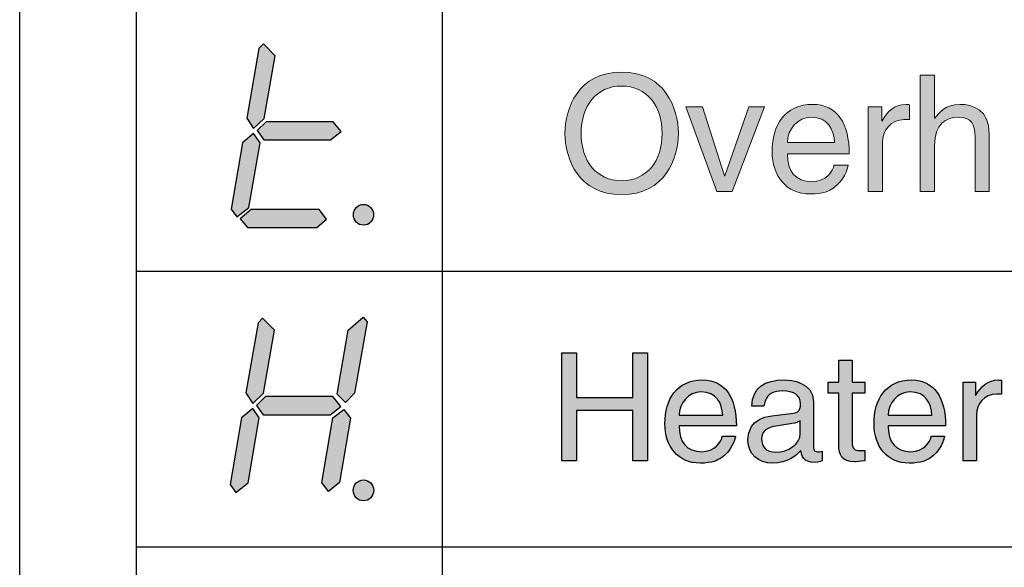
# Model space of a CAD drawing. Extents: x 36 to 379, y 40 to 261.
# Drawn here: x 103 to 119, y 91 to 100 of the extents above; entities that cross this region are included whole.
import ezdxf

# ---------------------------------------------------------------- set-up
doc = ezdxf.new("R2010")
doc.units = 0
doc.header["$LTSCALE"] = 0.2
doc.layers.add('画層1', color=7, linetype='CONTINUOUS')
doc.layers.add('画層2', color=7, linetype='CONTINUOUS', plot=False)

msp = doc.modelspace()

# ---------------------------------------------------------------- hatches: boundary and pattern name
at = {"layer": '画層1'}
h = msp.add_hatch(color=1, dxfattribs=at)
h.paths.add_polyline_path([(107.029, 99.291), (106.837, 99.487), (106.762, 99.411), (106.566, 98.275), (106.677, 98.103), (106.851, 98.267)])
h.paths.add_polyline_path([(108.107, 98.056), (107.976, 98.214), (106.885, 98.214), (106.735, 98.069), (106.845, 97.921), (107.931, 97.921)])
h.paths.add_polyline_path([(106.783, 97.869), (106.677, 98.023), (106.496, 97.871), (106.309, 96.789), (106.404, 96.662), (106.601, 96.816)])
h.paths.add_polyline_path([(107.749, 96.781), (106.636, 96.781), (106.456, 96.629), (106.579, 96.487), (107.71, 96.487), (107.866, 96.622)])
edge = h.paths.add_edge_path()
edge.add_ellipse((108.471, 96.695), major_axis=(0, 0.169), ratio=0.97764, start_angle=0, end_angle=360)
h = msp.add_hatch(color=1, dxfattribs=at)
edge = h.paths.add_edge_path()
edge.add_spline(control_points=[(112.687, 97.024), (111.978, 97.024), (111.761, 97.615), (111.761, 98.024), (111.761, 98.434), (111.978, 99.024), (112.687, 99.024), (113.396, 99.024), (113.613, 98.434), (113.613, 98.024), (113.613, 97.615), (113.396, 97.024), (112.687, 97.024)], knot_values=[0, 0, 0, 0, 1, 1, 1, 2, 2, 2, 3, 3, 3, 4, 4, 4, 4], degree=3, periodic=0)
edge = h.paths.add_edge_path(flags=16)
edge.add_spline(control_points=[(112.687, 98.797), (112.274, 98.797), (112.025, 98.471), (112.025, 98.024), (112.025, 97.577), (112.274, 97.251), (112.687, 97.251), (113.1, 97.251), (113.349, 97.577), (113.349, 98.024), (113.349, 98.471), (113.1, 98.797), (112.687, 98.797)], knot_values=[0, 0, 0, 0, 1, 1, 1, 2, 2, 2, 3, 3, 3, 4, 4, 4, 4], degree=3, periodic=0)
h.paths.add_polyline_path([(114.007, 98.458), (113.738, 98.458), (114.242, 97.074), (114.491, 97.074), (115.018, 98.458), (114.764, 98.458), (114.373, 97.331), (114.367, 97.331)])
h = msp.add_hatch(color=1, dxfattribs=at)
edge = h.paths.add_edge_path()
edge.add_spline(control_points=[(116.404, 97.691), (116.404, 98.18), (116.209, 98.498), (115.809, 98.498), (115.351, 98.498), (115.145, 98.157), (115.145, 97.728), (115.145, 97.328), (115.375, 97.035), (115.764, 97.035), (115.986, 97.035), (116.076, 97.087), (116.14, 97.13)], knot_values=[1, 1, 1, 1, 2, 2, 2, 3, 3, 3, 4, 4, 4, 5, 5, 5, 5], degree=3, periodic=0)
edge.add_spline(control_points=[(116.14, 97.13), (116.315, 97.246), (116.378, 97.442), (116.386, 97.508)], knot_values=[0, 0, 0, 0, 1, 1, 1, 1], degree=3, periodic=0)
edge.add_spline(control_points=[(116.386, 97.508), (116.386, 97.508), (116.153, 97.508), (116.153, 97.508)], knot_values=[8.000011, 8.000011, 8.000011, 8.000011, 8.999988, 8.999988, 8.999988, 8.999988], degree=3, periodic=0)
edge.add_spline(control_points=[(116.153, 97.508), (116.145, 97.405), (116.015, 97.236), (115.796, 97.236), (115.529, 97.236), (115.394, 97.402), (115.394, 97.691)], knot_values=[6, 6, 6, 6, 7, 7, 7, 8, 8, 8, 8], degree=3, periodic=0)
edge.add_spline(control_points=[(115.394, 97.691), (115.394, 97.691), (116.404, 97.691), (116.404, 97.691)], knot_values=[5, 5, 5, 5, 6, 6, 6, 6], degree=3, periodic=0)
edge = h.paths.add_edge_path(flags=16)
edge.add_spline(control_points=[(115.394, 97.876), (115.394, 98.09), (115.563, 98.289), (115.778, 98.289), (116.061, 98.289), (116.151, 98.09), (116.164, 97.876)], knot_values=[0, 0, 0, 0, 1, 1, 1, 2, 2, 2, 2], degree=3, periodic=0)
edge.add_spline(control_points=[(116.164, 97.876), (116.164, 97.876), (115.394, 97.876), (115.394, 97.876)], knot_values=[2, 2, 2, 2, 3, 3, 3, 3], degree=3, periodic=0)
edge = h.paths.add_edge_path()
edge.add_spline(control_points=[(116.947, 97.879), (116.947, 98.08), (117.085, 98.249), (117.302, 98.249)], knot_values=[9, 9, 9, 9, 10, 10, 10, 10], degree=3, periodic=0)
edge.add_spline(control_points=[(117.302, 98.249), (117.302, 98.249), (117.389, 98.249), (117.389, 98.249)], knot_values=[8.00001, 8.00001, 8.00001, 8.00001, 9, 9, 9, 9], degree=3, periodic=0)
edge.add_spline(control_points=[(117.389, 98.249), (117.389, 98.249), (117.389, 98.49), (117.389, 98.49)], knot_values=[7.00001, 7.00001, 7.00001, 7.00001, 7.99999, 7.99999, 7.99999, 7.99999], degree=3, periodic=0)
edge.add_spline(control_points=[(117.389, 98.49), (117.37, 98.495), (117.357, 98.498), (117.328, 98.498), (117.153, 98.498), (117.032, 98.39), (116.939, 98.228)], knot_values=[5, 5, 5, 5, 6, 6, 6, 7, 7, 7, 7], degree=3, periodic=0)
edge.add_line((116.939, 98.228), (116.934, 98.228))
edge.add_spline(control_points=[(116.934, 98.228), (116.934, 98.228), (116.934, 98.458), (116.934, 98.458)], knot_values=[3.00001, 3.00001, 3.00001, 3.00001, 3.99999, 3.99999, 3.99999, 3.99999], degree=3, periodic=0)
edge.add_spline(control_points=[(116.934, 98.458), (116.934, 98.458), (116.714, 98.458), (116.714, 98.458)], knot_values=[2, 2, 2, 2, 2.99999, 2.99999, 2.99999, 2.99999], degree=3, periodic=0)
edge.add_spline(control_points=[(116.714, 98.458), (116.714, 98.458), (116.714, 97.074), (116.714, 97.074)], knot_values=[1, 1, 1, 1, 2, 2, 2, 2], degree=3, periodic=0)
edge.add_spline(control_points=[(116.714, 97.074), (116.714, 97.074), (116.947, 97.074), (116.947, 97.074)], knot_values=[0, 0, 0, 0, 1, 1, 1, 1], degree=3, periodic=0)
edge.add_spline(control_points=[(116.947, 97.074), (116.947, 97.074), (116.947, 97.879), (116.947, 97.879)], knot_values=[10, 10, 10, 10, 11, 11, 11, 11], degree=3, periodic=0)
edge = h.paths.add_edge_path()
edge.add_spline(control_points=[(117.796, 98.273), (117.796, 98.273), (117.796, 98.974), (117.796, 98.974)], knot_values=[8, 8, 8, 8, 9, 9, 9, 9], degree=3, periodic=0)
edge.add_spline(control_points=[(117.796, 98.974), (117.796, 98.974), (117.564, 98.974), (117.564, 98.974)], knot_values=[7, 7, 7, 7, 8, 8, 8, 8], degree=3, periodic=0)
edge.add_spline(control_points=[(117.564, 98.974), (117.564, 98.974), (117.564, 97.074), (117.564, 97.074)], knot_values=[6, 6, 6, 6, 7, 7, 7, 7], degree=3, periodic=0)
edge.add_spline(control_points=[(117.564, 97.074), (117.564, 97.074), (117.796, 97.074), (117.796, 97.074)], knot_values=[5, 5, 5, 5, 6, 6, 6, 6], degree=3, periodic=0)
edge.add_spline(control_points=[(117.796, 97.074), (117.796, 97.074), (117.796, 97.829), (117.796, 97.829)], knot_values=[4, 4, 4, 4, 5, 5, 5, 5], degree=3, periodic=0)
edge.add_spline(control_points=[(117.796, 97.829), (117.796, 98.178), (117.992, 98.289), (118.183, 98.289), (118.405, 98.289), (118.458, 98.167), (118.458, 97.979)], knot_values=[2, 2, 2, 2, 3, 3, 3, 4, 4, 4, 4], degree=3, periodic=0)
edge.add_spline(control_points=[(118.458, 97.979), (118.458, 97.979), (118.458, 97.074), (118.458, 97.074)], knot_values=[1, 1, 1, 1, 2, 2, 2, 2], degree=3, periodic=0)
edge.add_spline(control_points=[(118.458, 97.074), (118.458, 97.074), (118.691, 97.074), (118.691, 97.074)], knot_values=[0, 0, 0, 0, 1, 1, 1, 1], degree=3, periodic=0)
edge.add_spline(control_points=[(118.691, 97.074), (118.691, 97.074), (118.691, 98.017), (118.691, 98.017)], knot_values=[12, 12, 12, 12, 13, 13, 13, 13], degree=3, periodic=0)
edge.add_spline(control_points=[(118.691, 98.017), (118.691, 98.41), (118.421, 98.498), (118.207, 98.498), (117.984, 98.498), (117.868, 98.36), (117.802, 98.273)], knot_values=[10, 10, 10, 10, 11, 11, 11, 12, 12, 12, 12], degree=3, periodic=0)
edge.add_spline(control_points=[(117.802, 98.273), (117.802, 98.273), (117.796, 98.273), (117.796, 98.273)], knot_values=[9, 9, 9, 9, 9.99999, 9.99999, 9.99999, 9.99999], degree=3, periodic=0)
h = msp.add_hatch(color=1, dxfattribs=at)
h.paths.add_polyline_path([(107.017, 94.812), (106.824, 95.009), (106.749, 94.932), (106.55, 93.788), (106.663, 93.614), (106.839, 93.78)])
h.paths.add_polyline_path([(107.973, 93.726), (106.872, 93.726), (106.722, 93.58), (106.833, 93.431), (107.927, 93.431), (108.104, 93.567)])
h.paths.add_polyline_path([(106.77, 93.378), (106.663, 93.533), (106.48, 93.381), (106.292, 92.289), (106.388, 92.162), (106.586, 92.317)])
h.paths.add_polyline_path([(108.262, 93.376), (108.153, 93.517), (107.973, 93.378), (107.79, 92.323), (107.901, 92.175), (108.081, 92.325)])
h.paths.add_polyline_path([(108.534, 94.948), (108.464, 95.025), (108.22, 94.812), (108.04, 93.768), (108.179, 93.631), (108.327, 93.781)])
edge = h.paths.add_edge_path()
edge.add_ellipse((108.471, 92.195), major_axis=(0, 0.171), ratio=0.97883, start_angle=0, end_angle=360)
h = msp.add_hatch(color=1, dxfattribs=at)
edge = h.paths.add_edge_path()
edge.add_spline(control_points=[(114.561, 93.249), (114.561, 93.704), (114.38, 93.998), (114.01, 93.998), (113.584, 93.998), (113.393, 93.682), (113.393, 93.284), (113.393, 92.913), (113.606, 92.64), (113.968, 92.64), (114.174, 92.64), (114.257, 92.689), (114.316, 92.728)], knot_values=[1, 1, 1, 1, 2, 2, 2, 3, 3, 3, 4, 4, 4, 5, 5, 5, 5], degree=3, periodic=0)
edge.add_spline(control_points=[(114.316, 92.728), (114.478, 92.837), (114.537, 93.019), (114.545, 93.08)], knot_values=[0, 0, 0, 0, 1, 1, 1, 1], degree=3, periodic=0)
edge.add_spline(control_points=[(114.545, 93.08), (114.545, 93.08), (114.329, 93.08), (114.329, 93.08)], knot_values=[8.000011, 8.000011, 8.000011, 8.000011, 8.999988, 8.999988, 8.999988, 8.999988], degree=3, periodic=0)
edge.add_spline(control_points=[(114.329, 93.08), (114.322, 92.985), (114.201, 92.827), (113.997, 92.827), (113.748, 92.827), (113.624, 92.982), (113.624, 93.249)], knot_values=[6, 6, 6, 6, 7, 7, 7, 8, 8, 8, 8], degree=3, periodic=0)
edge.add_spline(control_points=[(113.624, 93.249), (113.624, 93.249), (114.561, 93.249), (114.561, 93.249)], knot_values=[5, 5, 5, 5, 6, 6, 6, 6], degree=3, periodic=0)
edge = h.paths.add_edge_path(flags=16)
edge.add_spline(control_points=[(113.624, 93.421), (113.624, 93.62), (113.781, 93.804), (113.98, 93.804), (114.242, 93.804), (114.326, 93.62), (114.338, 93.421)], knot_values=[0, 0, 0, 0, 1, 1, 1, 2, 2, 2, 2], degree=3, periodic=0)
edge.add_spline(control_points=[(114.338, 93.421), (114.338, 93.421), (113.624, 93.421), (113.624, 93.421)], knot_values=[2, 2, 2, 2, 3, 3, 3, 3], degree=3, periodic=0)
h.paths.add_polyline_path([(113.108, 94.44), (112.869, 94.44), (112.869, 93.711), (111.949, 93.711), (111.949, 94.44), (111.71, 94.44), (111.71, 92.677), (111.949, 92.677), (111.949, 93.5), (112.869, 93.5), (112.869, 92.677), (113.108, 92.677)])
h = msp.add_hatch(color=1, dxfattribs=at)
edge = h.paths.add_edge_path()
edge.add_spline(control_points=[(115.011, 93.571), (115.026, 93.669), (115.06, 93.819), (115.306, 93.819), (115.51, 93.819), (115.609, 93.746), (115.609, 93.61), (115.609, 93.483), (115.547, 93.463), (115.495, 93.458)], knot_values=[12, 12, 12, 12, 13, 13, 13, 14, 14, 14, 15, 15, 15, 15], degree=3, periodic=0)
edge.add_spline(control_points=[(115.495, 93.458), (115.495, 93.458), (115.14, 93.414), (115.14, 93.414)], knot_values=[11, 11, 11, 11, 12, 12, 12, 12], degree=3, periodic=0)
edge.add_spline(control_points=[(115.14, 93.414), (114.781, 93.37), (114.749, 93.119), (114.749, 93.011), (114.749, 92.79), (114.916, 92.64), (115.152, 92.64), (115.402, 92.64), (115.532, 92.758), (115.615, 92.849)], knot_values=[8, 8, 8, 8, 9, 9, 9, 10, 10, 10, 11, 11, 11, 11], degree=3, periodic=0)
edge.add_spline(control_points=[(115.615, 92.849), (115.623, 92.751), (115.652, 92.653), (115.844, 92.653), (115.893, 92.653), (115.925, 92.667), (115.962, 92.677)], knot_values=[6, 6, 6, 6, 7, 7, 7, 8, 8, 8, 8], degree=3, periodic=0)
edge.add_spline(control_points=[(115.962, 92.677), (115.962, 92.677), (115.962, 92.834), (115.962, 92.834)], knot_values=[5.00001, 5.00001, 5.00001, 5.00001, 5.99999, 5.99999, 5.99999, 5.99999], degree=3, periodic=0)
edge.add_spline(control_points=[(115.962, 92.834), (115.937, 92.829), (115.911, 92.824), (115.891, 92.824), (115.846, 92.824), (115.82, 92.846), (115.82, 92.9)], knot_values=[3, 3, 3, 3, 4, 4, 4, 5, 5, 5, 5], degree=3, periodic=0)
edge.add_spline(control_points=[(115.82, 92.9), (115.82, 92.9), (115.82, 93.64), (115.82, 93.64)], knot_values=[2, 2, 2, 2, 3, 3, 3, 3], degree=3, periodic=0)
edge.add_spline(control_points=[(115.82, 93.64), (115.82, 93.969), (115.447, 93.998), (115.344, 93.998), (115.026, 93.998), (114.823, 93.879), (114.812, 93.571)], knot_values=[0, 0, 0, 0, 1, 1, 1, 2, 2, 2, 2], degree=3, periodic=0)
edge.add_spline(control_points=[(114.812, 93.571), (114.812, 93.571), (115.011, 93.571), (115.011, 93.571)], knot_values=[15.00001, 15.00001, 15.00001, 15.00001, 15.99999, 15.99999, 15.99999, 15.99999], degree=3, periodic=0)
edge = h.paths.add_edge_path(flags=16)
edge.add_spline(control_points=[(115.603, 93.122), (115.603, 92.949), (115.407, 92.82), (115.205, 92.82), (115.044, 92.82), (114.972, 92.903), (114.972, 93.043), (114.972, 93.205), (115.142, 93.237), (115.247, 93.252)], knot_values=[1, 1, 1, 1, 2, 2, 2, 3, 3, 3, 4, 4, 4, 4], degree=3, periodic=0)
edge.add_spline(control_points=[(115.247, 93.252), (115.515, 93.287), (115.569, 93.306), (115.603, 93.333)], knot_values=[0, 0, 0, 0, 1, 1, 1, 1], degree=3, periodic=0)
edge.add_spline(control_points=[(115.603, 93.333), (115.603, 93.333), (115.603, 93.122), (115.603, 93.122)], knot_values=[4, 4, 4, 4, 4.99999, 4.99999, 4.99999, 4.99999], degree=3, periodic=0)
edge = h.paths.add_edge_path()
edge.add_spline(control_points=[(116.657, 93.782), (116.657, 93.782), (116.657, 93.962), (116.657, 93.962)], knot_values=[14.00001, 14.00001, 14.00001, 14.00001, 14.99999, 14.99999, 14.99999, 14.99999], degree=3, periodic=0)
edge.add_spline(control_points=[(116.657, 93.962), (116.657, 93.962), (116.451, 93.962), (116.451, 93.962)], knot_values=[13, 13, 13, 13, 13.99999, 13.99999, 13.99999, 13.99999], degree=3, periodic=0)
edge.add_spline(control_points=[(116.451, 93.962), (116.451, 93.962), (116.451, 94.321), (116.451, 94.321)], knot_values=[12, 12, 12, 12, 13, 13, 13, 13], degree=3, periodic=0)
edge.add_spline(control_points=[(116.451, 94.321), (116.451, 94.321), (116.234, 94.321), (116.234, 94.321)], knot_values=[11, 11, 11, 11, 12, 12, 12, 12], degree=3, periodic=0)
edge.add_spline(control_points=[(116.234, 94.321), (116.234, 94.321), (116.234, 93.962), (116.234, 93.962)], knot_values=[10, 10, 10, 10, 11, 11, 11, 11], degree=3, periodic=0)
edge.add_spline(control_points=[(116.234, 93.962), (116.234, 93.962), (116.06, 93.962), (116.06, 93.962)], knot_values=[9.00001, 9.00001, 9.00001, 9.00001, 10, 10, 10, 10], degree=3, periodic=0)
edge.add_spline(control_points=[(116.06, 93.962), (116.06, 93.962), (116.06, 93.782), (116.06, 93.782)], knot_values=[8.00001, 8.00001, 8.00001, 8.00001, 8.99999, 8.99999, 8.99999, 8.99999], degree=3, periodic=0)
edge.add_spline(control_points=[(116.06, 93.782), (116.06, 93.782), (116.234, 93.782), (116.234, 93.782)], knot_values=[7, 7, 7, 7, 7.99999, 7.99999, 7.99999, 7.99999], degree=3, periodic=0)
edge.add_spline(control_points=[(116.234, 93.782), (116.234, 93.782), (116.234, 92.935), (116.234, 92.935)], knot_values=[6, 6, 6, 6, 7, 7, 7, 7], degree=3, periodic=0)
edge.add_spline(control_points=[(116.234, 92.935), (116.234, 92.78), (116.281, 92.66), (116.495, 92.66), (116.517, 92.66), (116.579, 92.67), (116.657, 92.677)], knot_values=[4, 4, 4, 4, 5, 5, 5, 6, 6, 6, 6], degree=3, periodic=0)
edge.add_spline(control_points=[(116.657, 92.677), (116.657, 92.677), (116.657, 92.846), (116.657, 92.846)], knot_values=[3.00001, 3.00001, 3.00001, 3.00001, 3.99999, 3.99999, 3.99999, 3.99999], degree=3, periodic=0)
edge.add_spline(control_points=[(116.657, 92.846), (116.657, 92.846), (116.581, 92.846), (116.581, 92.846)], knot_values=[2, 2, 2, 2, 2.99999, 2.99999, 2.99999, 2.99999], degree=3, periodic=0)
edge.add_spline(control_points=[(116.581, 92.846), (116.537, 92.846), (116.451, 92.846), (116.451, 92.947)], knot_values=[1, 1, 1, 1, 2, 2, 2, 2], degree=3, periodic=0)
edge.add_spline(control_points=[(116.451, 92.947), (116.451, 92.947), (116.451, 93.782), (116.451, 93.782)], knot_values=[0, 0, 0, 0, 1, 1, 1, 1], degree=3, periodic=0)
edge.add_spline(control_points=[(116.451, 93.782), (116.451, 93.782), (116.657, 93.782), (116.657, 93.782)], knot_values=[15.00001, 15.00001, 15.00001, 15.00001, 16, 16, 16, 16], degree=3, periodic=0)
h = msp.add_hatch(color=1, dxfattribs=at)
edge = h.paths.add_edge_path()
edge.add_spline(control_points=[(117.976, 93.249), (117.976, 93.704), (117.794, 93.998), (117.424, 93.998), (116.999, 93.998), (116.808, 93.682), (116.808, 93.284), (116.808, 92.913), (117.021, 92.64), (117.382, 92.64), (117.588, 92.64), (117.672, 92.689), (117.731, 92.728)], knot_values=[1, 1, 1, 1, 2, 2, 2, 3, 3, 3, 4, 4, 4, 5, 5, 5, 5], degree=3, periodic=0)
edge.add_spline(control_points=[(117.731, 92.728), (117.893, 92.837), (117.952, 93.019), (117.96, 93.08)], knot_values=[0, 0, 0, 0, 1, 1, 1, 1], degree=3, periodic=0)
edge.add_spline(control_points=[(117.96, 93.08), (117.96, 93.08), (117.743, 93.08), (117.743, 93.08)], knot_values=[8.000011, 8.000011, 8.000011, 8.000011, 8.999988, 8.999988, 8.999988, 8.999988], degree=3, periodic=0)
edge.add_spline(control_points=[(117.743, 93.08), (117.736, 92.985), (117.615, 92.827), (117.411, 92.827), (117.164, 92.827), (117.038, 92.982), (117.038, 93.249)], knot_values=[6, 6, 6, 6, 7, 7, 7, 8, 8, 8, 8], degree=3, periodic=0)
edge.add_spline(control_points=[(117.038, 93.249), (117.038, 93.249), (117.976, 93.249), (117.976, 93.249)], knot_values=[5, 5, 5, 5, 6, 6, 6, 6], degree=3, periodic=0)
edge = h.paths.add_edge_path(flags=16)
edge.add_spline(control_points=[(117.038, 93.421), (117.038, 93.62), (117.196, 93.804), (117.394, 93.804), (117.657, 93.804), (117.741, 93.62), (117.753, 93.421)], knot_values=[0, 0, 0, 0, 1, 1, 1, 2, 2, 2, 2], degree=3, periodic=0)
edge.add_spline(control_points=[(117.753, 93.421), (117.753, 93.421), (117.038, 93.421), (117.038, 93.421)], knot_values=[2, 2, 2, 2, 3, 3, 3, 3], degree=3, periodic=0)
edge = h.paths.add_edge_path()
edge.add_spline(control_points=[(118.481, 93.424), (118.481, 93.61), (118.608, 93.767), (118.809, 93.767)], knot_values=[9, 9, 9, 9, 10, 10, 10, 10], degree=3, periodic=0)
edge.add_spline(control_points=[(118.809, 93.767), (118.809, 93.767), (118.891, 93.767), (118.891, 93.767)], knot_values=[8.00001, 8.00001, 8.00001, 8.00001, 9, 9, 9, 9], degree=3, periodic=0)
edge.add_spline(control_points=[(118.891, 93.767), (118.891, 93.767), (118.891, 93.991), (118.891, 93.991)], knot_values=[7.00001, 7.00001, 7.00001, 7.00001, 7.99999, 7.99999, 7.99999, 7.99999], degree=3, periodic=0)
edge.add_spline(control_points=[(118.891, 93.991), (118.873, 93.996), (118.861, 93.998), (118.834, 93.998), (118.671, 93.998), (118.558, 93.898), (118.472, 93.748)], knot_values=[5, 5, 5, 5, 6, 6, 6, 7, 7, 7, 7], degree=3, periodic=0)
edge.add_line((118.472, 93.748), (118.468, 93.748))
edge.add_spline(control_points=[(118.468, 93.748), (118.468, 93.748), (118.468, 93.962), (118.468, 93.962)], knot_values=[3.00001, 3.00001, 3.00001, 3.00001, 3.99999, 3.99999, 3.99999, 3.99999], degree=3, periodic=0)
edge.add_spline(control_points=[(118.468, 93.962), (118.468, 93.962), (118.264, 93.962), (118.264, 93.962)], knot_values=[2, 2, 2, 2, 2.99999, 2.99999, 2.99999, 2.99999], degree=3, periodic=0)
edge.add_spline(control_points=[(118.264, 93.962), (118.264, 93.962), (118.264, 92.677), (118.264, 92.677)], knot_values=[1, 1, 1, 1, 2, 2, 2, 2], degree=3, periodic=0)
edge.add_spline(control_points=[(118.264, 92.677), (118.264, 92.677), (118.481, 92.677), (118.481, 92.677)], knot_values=[0, 0, 0, 0, 1, 1, 1, 1], degree=3, periodic=0)
edge.add_spline(control_points=[(118.481, 92.677), (118.481, 92.677), (118.481, 93.424), (118.481, 93.424)], knot_values=[10, 10, 10, 10, 11, 11, 11, 11], degree=3, periodic=0)

# ---------------------------------------------------------------- linework, layer by layer
at = {"layer": '画層1', "color": 2}
msp.add_line((102.857, 122.774), (102.857, 80.774), dxfattribs=at)
at = {"layer": '画層1', "color": 1}
for p, q in [((104.757, 118.274), (104.757, 82.274)), ((109.757, 118.274), (109.757, 82.274)), ((116.934, 98.228), (116.939, 98.228)), ((104.757, 95.774), (129.757, 95.774)), ((104.757, 91.274), (129.757, 91.274))]:
    msp.add_line(p, q, dxfattribs=at)
at = {"layer": '画層2', "color": 1}
for p, q in [((106.762, 99.411), (106.566, 98.275)), ((106.837, 99.487), (106.762, 99.411)), ((107.029, 99.291), (106.837, 99.487)), ((106.851, 98.267), (107.029, 99.291)), ((106.566, 98.275), (106.677, 98.103)), ((106.677, 98.103), (106.851, 98.267)), ((106.885, 98.214), (106.735, 98.069)), ((107.976, 98.214), (106.885, 98.214)), ((108.107, 98.056), (107.976, 98.214)), ((106.677, 98.023), (106.496, 97.871)), ((106.783, 97.869), (106.677, 98.023)), ((106.735, 98.069), (106.845, 97.921)), ((106.845, 97.921), (107.931, 97.921)), ((107.931, 97.921), (108.107, 98.056)), ((106.496, 97.871), (106.309, 96.789)), ((106.601, 96.816), (106.783, 97.869)), ((106.404, 96.662), (106.601, 96.816)), ((106.309, 96.789), (106.404, 96.662)), ((106.636, 96.781), (106.456, 96.629)), ((107.749, 96.781), (106.636, 96.781)), ((107.866, 96.622), (107.749, 96.781)), ((106.456, 96.629), (106.579, 96.487)), ((106.579, 96.487), (107.71, 96.487)), ((107.71, 96.487), (107.866, 96.622)), ((108.22, 94.812), (108.464, 95.025)), ((108.464, 95.025), (108.534, 94.948)), ((106.749, 94.932), (106.55, 93.788)), ((106.824, 95.009), (106.749, 94.932)), ((107.017, 94.812), (106.824, 95.009)), ((108.534, 94.948), (108.327, 93.781)), ((106.839, 93.78), (107.017, 94.812)), ((108.04, 93.768), (108.22, 94.812)), ((111.71, 92.677), (111.71, 94.44)), ((111.71, 94.44), (111.949, 94.44)), ((111.949, 94.44), (111.949, 93.711)), ((112.869, 93.711), (112.869, 94.44)), ((112.869, 94.44), (113.108, 94.44)), ((113.108, 94.44), (113.108, 92.677)), ((106.55, 93.788), (106.663, 93.614)), ((106.663, 93.614), (106.839, 93.78)), ((108.179, 93.631), (108.04, 93.768)), ((108.327, 93.781), (108.179, 93.631)), ((118.468, 93.748), (118.472, 93.748)), ((106.872, 93.726), (106.722, 93.58)), ((106.722, 93.58), (106.833, 93.431)), ((107.973, 93.726), (106.872, 93.726)), ((108.104, 93.567), (107.973, 93.726)), ((111.949, 93.711), (112.869, 93.711)), ((106.663, 93.533), (106.48, 93.381)), ((106.77, 93.378), (106.663, 93.533)), ((106.833, 93.431), (107.927, 93.431)), ((107.927, 93.431), (108.104, 93.567)), ((107.973, 93.378), (108.153, 93.517)), ((108.153, 93.517), (108.262, 93.376)), ((112.869, 93.5), (111.949, 93.5)), ((111.949, 93.5), (111.949, 92.677)), ((112.869, 92.677), (112.869, 93.5)), ((106.48, 93.381), (106.292, 92.289)), ((106.586, 92.317), (106.77, 93.378)), ((107.79, 92.323), (107.973, 93.378)), ((108.262, 93.376), (108.081, 92.325)), ((111.949, 92.677), (111.71, 92.677)), ((113.108, 92.677), (112.869, 92.677)), ((106.388, 92.162), (106.586, 92.317)), ((107.901, 92.175), (107.79, 92.323)), ((108.081, 92.325), (107.901, 92.175)), ((106.292, 92.289), (106.388, 92.162))]:
    msp.add_line(p, q, dxfattribs=at)
at = {"layer": '画層2', "color": 1, "lineweight": 0}
for p, q in [((114.242, 97.074), (113.738, 98.458)), ((113.738, 98.458), (114.007, 98.458)), ((114.007, 98.458), (114.367, 97.331)), ((114.373, 97.331), (114.764, 98.458)), ((115.018, 98.458), (114.491, 97.074)), ((114.764, 98.458), (115.018, 98.458)), ((114.367, 97.331), (114.373, 97.331)), ((114.491, 97.074), (114.242, 97.074))]:
    msp.add_line(p, q, dxfattribs=at)
at = {"layer": '画層2', "color": 1}
for centre, major_axis, ratio in [((108.471, 96.695), (0, 0.169), 0.97764), ((108.471, 92.195), (0, 0.171), 0.97883)]:
    msp.add_ellipse(centre, major_axis=major_axis, ratio=ratio, dxfattribs=at)
at = {"layer": '画層2', "color": 1, "lineweight": 0}
for points, knots in [([(112.687, 97.024), (111.978, 97.024), (111.761, 97.615), (111.761, 98.024), (111.761, 98.434), (111.978, 99.024), (112.687, 99.024), (113.396, 99.024), (113.613, 98.434), (113.613, 98.024), (113.613, 97.615), (113.396, 97.024), (112.687, 97.024)], [0, 0, 0, 0, 1, 1, 1, 2, 2, 2, 3, 3, 3, 4, 4, 4, 4]), ([(112.687, 98.797), (112.274, 98.797), (112.025, 98.471), (112.025, 98.024), (112.025, 97.577), (112.274, 97.251), (112.687, 97.251), (113.1, 97.251), (113.349, 97.577), (113.349, 98.024), (113.349, 98.471), (113.1, 98.797), (112.687, 98.797)], [0, 0, 0, 0, 1, 1, 1, 2, 2, 2, 3, 3, 3, 4, 4, 4, 4]), ([(116.14, 97.13), (116.076, 97.087), (115.986, 97.035), (115.764, 97.035), (115.375, 97.035), (115.145, 97.328), (115.145, 97.728), (115.145, 98.157), (115.351, 98.498), (115.809, 98.498), (116.209, 98.498), (116.404, 98.18), (116.404, 97.691)], [1, 1, 1, 1, 2, 2, 2, 3, 3, 3, 4, 4, 4, 5, 5, 5, 5]), ([(116.939, 98.228), (117.032, 98.39), (117.153, 98.498), (117.328, 98.498), (117.357, 98.498), (117.37, 98.495), (117.389, 98.49)], [5, 5, 5, 5, 6, 6, 6, 7, 7, 7, 7]), ([(117.802, 98.273), (117.868, 98.36), (117.984, 98.498), (118.207, 98.498), (118.421, 98.498), (118.691, 98.41), (118.691, 98.017)], [10, 10, 10, 10, 11, 11, 11, 12, 12, 12, 12]), ([(116.164, 97.876), (116.151, 98.09), (116.061, 98.289), (115.778, 98.289), (115.563, 98.289), (115.394, 98.09), (115.394, 97.876)], [0, 0, 0, 0, 1, 1, 1, 2, 2, 2, 2]), ([(118.458, 97.979), (118.458, 98.167), (118.405, 98.289), (118.183, 98.289), (117.992, 98.289), (117.796, 98.178), (117.796, 97.829)], [2, 2, 2, 2, 3, 3, 3, 4, 4, 4, 4]), ([(115.394, 97.691), (115.394, 97.402), (115.529, 97.236), (115.796, 97.236), (116.015, 97.236), (116.145, 97.405), (116.153, 97.508)], [6, 6, 6, 6, 7, 7, 7, 8, 8, 8, 8])]:
    msp.add_open_spline(points, degree=3, knots=knots, dxfattribs=at)
for points in [[(117.564, 97.074), (117.564, 97.074), (117.564, 98.974), (117.564, 98.974)], [(117.564, 98.974), (117.564, 98.974), (117.796, 98.974), (117.796, 98.974)], [(117.796, 98.974), (117.796, 98.974), (117.796, 98.273), (117.796, 98.273)], [(116.714, 97.074), (116.714, 97.074), (116.714, 98.458), (116.714, 98.458)], [(116.714, 98.458), (116.714, 98.458), (116.934, 98.458), (116.934, 98.458)], [(116.934, 98.458), (116.934, 98.458), (116.934, 98.228), (116.934, 98.228)], [(117.389, 98.49), (117.389, 98.49), (117.389, 98.249), (117.389, 98.249)], [(117.302, 98.249), (117.085, 98.249), (116.947, 98.08), (116.947, 97.879)], [(117.389, 98.249), (117.389, 98.249), (117.302, 98.249), (117.302, 98.249)], [(117.796, 98.273), (117.796, 98.273), (117.802, 98.273), (117.802, 98.273)], [(118.458, 97.074), (118.458, 97.074), (118.458, 97.979), (118.458, 97.979)], [(118.691, 98.017), (118.691, 98.017), (118.691, 97.074), (118.691, 97.074)], [(115.394, 97.876), (115.394, 97.876), (116.164, 97.876), (116.164, 97.876)], [(116.947, 97.879), (116.947, 97.879), (116.947, 97.074), (116.947, 97.074)], [(117.796, 97.829), (117.796, 97.829), (117.796, 97.074), (117.796, 97.074)], [(116.404, 97.691), (116.404, 97.691), (115.394, 97.691), (115.394, 97.691)], [(116.386, 97.508), (116.378, 97.442), (116.315, 97.246), (116.14, 97.13)], [(116.153, 97.508), (116.153, 97.508), (116.386, 97.508), (116.386, 97.508)], [(116.947, 97.074), (116.947, 97.074), (116.714, 97.074), (116.714, 97.074)], [(117.796, 97.074), (117.796, 97.074), (117.564, 97.074), (117.564, 97.074)], [(118.691, 97.074), (118.691, 97.074), (118.458, 97.074), (118.458, 97.074)]]:
    msp.add_open_spline(points, degree=3, dxfattribs=at)
at = {"layer": '画層2', "color": 1}
for points in [[(116.234, 93.962), (116.234, 93.962), (116.234, 94.321), (116.234, 94.321)], [(116.234, 94.321), (116.234, 94.321), (116.451, 94.321), (116.451, 94.321)], [(116.451, 94.321), (116.451, 94.321), (116.451, 93.962), (116.451, 93.962)], [(116.06, 93.782), (116.06, 93.782), (116.06, 93.962), (116.06, 93.962)], [(116.06, 93.962), (116.06, 93.962), (116.234, 93.962), (116.234, 93.962)], [(116.451, 93.962), (116.451, 93.962), (116.657, 93.962), (116.657, 93.962)], [(116.657, 93.962), (116.657, 93.962), (116.657, 93.782), (116.657, 93.782)], [(118.264, 92.677), (118.264, 92.677), (118.264, 93.962), (118.264, 93.962)], [(118.264, 93.962), (118.264, 93.962), (118.468, 93.962), (118.468, 93.962)], [(118.468, 93.962), (118.468, 93.962), (118.468, 93.748), (118.468, 93.748)], [(118.891, 93.991), (118.891, 93.991), (118.891, 93.767), (118.891, 93.767)], [(116.234, 93.782), (116.234, 93.782), (116.06, 93.782), (116.06, 93.782)], [(116.234, 92.935), (116.234, 92.935), (116.234, 93.782), (116.234, 93.782)], [(116.657, 93.782), (116.657, 93.782), (116.451, 93.782), (116.451, 93.782)], [(116.451, 93.782), (116.451, 93.782), (116.451, 92.947), (116.451, 92.947)], [(118.809, 93.767), (118.608, 93.767), (118.481, 93.61), (118.481, 93.424)], [(118.891, 93.767), (118.891, 93.767), (118.809, 93.767), (118.809, 93.767)], [(115.82, 93.64), (115.82, 93.64), (115.82, 92.9), (115.82, 92.9)], [(113.624, 93.421), (113.624, 93.421), (114.338, 93.421), (114.338, 93.421)], [(115.011, 93.571), (115.011, 93.571), (114.812, 93.571), (114.812, 93.571)], [(115.14, 93.414), (115.14, 93.414), (115.495, 93.458), (115.495, 93.458)], [(117.038, 93.421), (117.038, 93.421), (117.753, 93.421), (117.753, 93.421)], [(118.481, 93.424), (118.481, 93.424), (118.481, 92.677), (118.481, 92.677)], [(115.603, 93.333), (115.569, 93.306), (115.515, 93.287), (115.247, 93.252)], [(115.603, 93.122), (115.603, 93.122), (115.603, 93.333), (115.603, 93.333)], [(114.561, 93.249), (114.561, 93.249), (113.624, 93.249), (113.624, 93.249)], [(117.976, 93.249), (117.976, 93.249), (117.038, 93.249), (117.038, 93.249)], [(114.545, 93.08), (114.537, 93.019), (114.478, 92.837), (114.316, 92.728)], [(114.329, 93.08), (114.329, 93.08), (114.545, 93.08), (114.545, 93.08)], [(116.451, 92.947), (116.451, 92.846), (116.537, 92.846), (116.581, 92.846)], [(117.96, 93.08), (117.952, 93.019), (117.893, 92.837), (117.731, 92.728)], [(117.743, 93.08), (117.743, 93.08), (117.96, 93.08), (117.96, 93.08)], [(115.962, 92.834), (115.962, 92.834), (115.962, 92.677), (115.962, 92.677)], [(116.581, 92.846), (116.581, 92.846), (116.657, 92.846), (116.657, 92.846)], [(116.657, 92.846), (116.657, 92.846), (116.657, 92.677), (116.657, 92.677)], [(118.481, 92.677), (118.481, 92.677), (118.264, 92.677), (118.264, 92.677)]]:
    msp.add_open_spline(points, degree=3, dxfattribs=at)
for points, knots in [([(114.316, 92.728), (114.257, 92.689), (114.174, 92.64), (113.968, 92.64), (113.606, 92.64), (113.393, 92.913), (113.393, 93.284), (113.393, 93.682), (113.584, 93.998), (114.01, 93.998), (114.38, 93.998), (114.561, 93.704), (114.561, 93.249)], [1, 1, 1, 1, 2, 2, 2, 3, 3, 3, 4, 4, 4, 5, 5, 5, 5]), ([(114.812, 93.571), (114.823, 93.879), (115.026, 93.998), (115.344, 93.998), (115.447, 93.998), (115.82, 93.969), (115.82, 93.64)], [0, 0, 0, 0, 1, 1, 1, 2, 2, 2, 2]), ([(117.731, 92.728), (117.672, 92.689), (117.588, 92.64), (117.382, 92.64), (117.021, 92.64), (116.808, 92.913), (116.808, 93.284), (116.808, 93.682), (116.999, 93.998), (117.424, 93.998), (117.794, 93.998), (117.976, 93.704), (117.976, 93.249)], [1, 1, 1, 1, 2, 2, 2, 3, 3, 3, 4, 4, 4, 5, 5, 5, 5]), ([(118.472, 93.748), (118.558, 93.898), (118.671, 93.998), (118.834, 93.998), (118.861, 93.998), (118.873, 93.996), (118.891, 93.991)], [5, 5, 5, 5, 6, 6, 6, 7, 7, 7, 7]), ([(114.338, 93.421), (114.326, 93.62), (114.242, 93.804), (113.98, 93.804), (113.781, 93.804), (113.624, 93.62), (113.624, 93.421)], [0, 0, 0, 0, 1, 1, 1, 2, 2, 2, 2]), ([(115.495, 93.458), (115.547, 93.463), (115.609, 93.483), (115.609, 93.61), (115.609, 93.746), (115.51, 93.819), (115.306, 93.819), (115.06, 93.819), (115.026, 93.669), (115.011, 93.571)], [12, 12, 12, 12, 13, 13, 13, 14, 14, 14, 15, 15, 15, 15]), ([(117.753, 93.421), (117.741, 93.62), (117.657, 93.804), (117.394, 93.804), (117.196, 93.804), (117.038, 93.62), (117.038, 93.421)], [0, 0, 0, 0, 1, 1, 1, 2, 2, 2, 2]), ([(115.615, 92.849), (115.532, 92.758), (115.402, 92.64), (115.152, 92.64), (114.916, 92.64), (114.749, 92.79), (114.749, 93.011), (114.749, 93.119), (114.781, 93.37), (115.14, 93.414)], [8, 8, 8, 8, 9, 9, 9, 10, 10, 10, 11, 11, 11, 11]), ([(113.624, 93.249), (113.624, 92.982), (113.748, 92.827), (113.997, 92.827), (114.201, 92.827), (114.322, 92.985), (114.329, 93.08)], [6, 6, 6, 6, 7, 7, 7, 8, 8, 8, 8]), ([(115.247, 93.252), (115.142, 93.237), (114.972, 93.205), (114.972, 93.043), (114.972, 92.903), (115.044, 92.82), (115.205, 92.82), (115.407, 92.82), (115.603, 92.949), (115.603, 93.122)], [1, 1, 1, 1, 2, 2, 2, 3, 3, 3, 4, 4, 4, 4]), ([(117.038, 93.249), (117.038, 92.982), (117.164, 92.827), (117.411, 92.827), (117.615, 92.827), (117.736, 92.985), (117.743, 93.08)], [6, 6, 6, 6, 7, 7, 7, 8, 8, 8, 8]), ([(116.657, 92.677), (116.579, 92.67), (116.517, 92.66), (116.495, 92.66), (116.281, 92.66), (116.234, 92.78), (116.234, 92.935)], [4, 4, 4, 4, 5, 5, 5, 6, 6, 6, 6]), ([(115.962, 92.677), (115.925, 92.667), (115.893, 92.653), (115.844, 92.653), (115.652, 92.653), (115.623, 92.751), (115.615, 92.849)], [6, 6, 6, 6, 7, 7, 7, 8, 8, 8, 8]), ([(115.82, 92.9), (115.82, 92.846), (115.846, 92.824), (115.891, 92.824), (115.911, 92.824), (115.937, 92.829), (115.962, 92.834)], [3, 3, 3, 3, 4, 4, 4, 5, 5, 5, 5])]:
    msp.add_open_spline(points, degree=3, knots=knots, dxfattribs=at)

doc.saveas('drawing.dxf')
